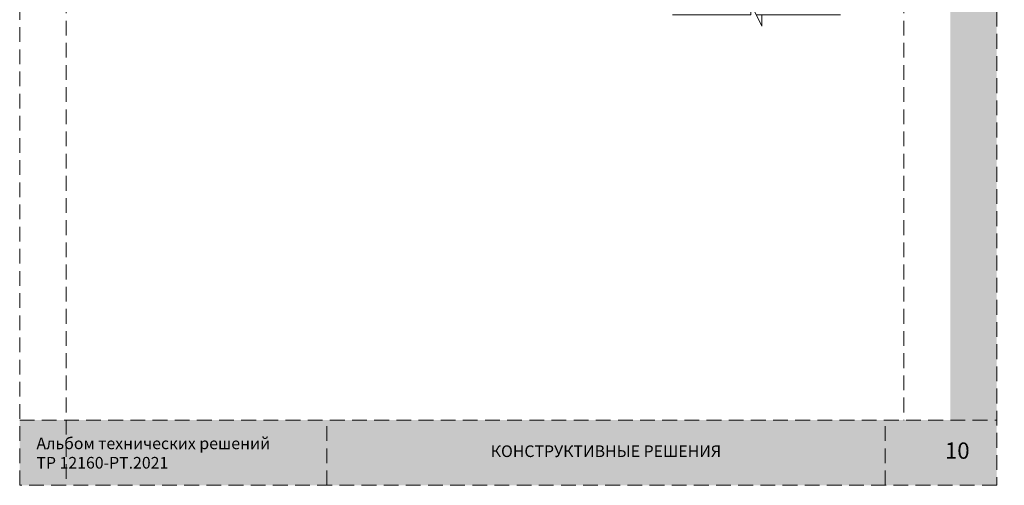
# Paper-space layout '16' of a CAD drawing. Units: millimetres. Extents: x -198 to 212, y 0 to 297.
# Drawn here: x 0 to 212, y 0 to 100 of the extents above; entities that cross this region are included whole.
import ezdxf

# ---------------------------------------------------------------- set-up
doc = ezdxf.new("R2010")
doc.units = ezdxf.units.MM
doc.linetypes.add('невидимая2', pattern=[4.7625, 3.175, -1.5875])
doc.layers.get('0').update_dxf_attribs({"lineweight": 15})
doc.layers.get('Defpoints').update_dxf_attribs({"color": 253, "linetype": 'невидимая2', "lineweight": 0})
for name, color, linetype, lineweight, true_color in [('_Голубой', 7, 'Continuous', 15, 0x39c0d2), ('_Синий', 7, 'Continuous', 15, 0x233249), ('Таблицы', 7, 'Continuous', 15, 0xbbbdc0)]:
    doc.layers.add(name, color=color, linetype=linetype, lineweight=lineweight, true_color=true_color)
for name, color, linetype, lineweight in [('Зеленый', 7, 'Continuous', 15), ('Обозначения', 7, 'Continuous', 15), ('Штриховка кирпич', 32, 'Continuous', 9)]:
    doc.layers.add(name, color=color, linetype=linetype, lineweight=lineweight)
doc.styles.add('2.5 жирный', font='txt', dxfattribs={"height": 2.5})
doc.styles.add('3.5 жирный', font='txt', dxfattribs={"height": 3.5})

# ---------------------------------------------------------------- blocks, each defined once
blk = doc.blocks.new('*U254')
at = {"layer": '_Голубой'}
h = blk.add_hatch(color=256, dxfattribs=at)
h.dxf.hatch_style = 1
h.paths.add_polyline_path([(200, 14), (186, 0), (0, 0), (0, 14)])
at = {"layer": '_Синий'}
h = blk.add_hatch(color=256, dxfattribs=at)
h.dxf.hatch_style = 1
h.paths.add_polyline_path([(210, 14), (205, 19), (200, 14), (200, 297), (210, 297)])
at = {"layer": 'Зеленый', "true_color": 0xffffff}
h = blk.add_hatch(dxfattribs=at)
h.set_pattern_fill('ANGLE')
h.set_pattern_definition([(0, (0, 0), (0, 6.985), [5.08, -1.905]), (90, (0, 0), (-6.985, 4e-16), [5.08, -1.905])])
h.paths.add_polyline_path([(194.66, 3.25), (211.61, 3.25), (211.61, 10.66), (194.66, 10.66)], flags=9)
at = {"layer": 'Таблицы'}
h = blk.add_hatch(color=256, dxfattribs=at)
h.dxf.hatch_style = 1
h.paths.add_polyline_path([(200, 14), (205, 19), (210, 14), (210, 0), (186, 0)])
at = {"layer": 'Defpoints'}
for p, q in [((10, 266.5), (10, 0)), ((190, 266.5), (190, 14)), ((0, 14), (210, 14)), ((66, 0), (66, 14)), ((186, 0), (186, 14))]:
    blk.add_line(p, q, dxfattribs=at)
blk.add_lwpolyline([(210, 0), (0, 0), (0, 297), (210, 297)], close=True, dxfattribs=at)
at = {"layer": 'Обозначения', "insert": (3.6, 10.26), "char_height": 2.5, "attachment_point": 1, "style": '2.5 жирный'}
blk.add_mtext_dynamic_manual_height_columns('\\pxql;Альбом технических решений\\PТР 12160-РТ.2021', width=62.4238, gutter_width=12.5, heights=[0], dxfattribs=at)
at = {"layer": 'Обозначения', "insert": (201.5, 7), "char_height": 3.5, "width": 17, "attachment_point": 5, "style": '3.5 жирный'}
blk.add_mtext('10', dxfattribs=at)

psp = doc.layouts.new('16')

# ---------------------------------------------------------------- hatches: boundary and pattern name
at = {"layer": 'Штриховка кирпич'}
h = psp.add_hatch(dxfattribs=at)
h.set_pattern_fill('AR-B816', color=256, scale=0.06)
h.set_pattern_definition([(0, (59.704, 101.062), (0, 12.192), []), (90, (59.704, 101.062), (-12.192, 12.192), [12.192, -12.192])])
h.paths.add_polyline_path([(140.3, 207.16), (176.39, 207.16), (176.39, 101.06), (159.5, 101.06), (159.5, 98.66), (157.1, 103.46), (157.1, 101.06), (140.3, 101.06)])

# ---------------------------------------------------------------- linework, layer by layer
psp.add_lwpolyline([(159.5, 101.06), (159.5, 98.66), (157.1, 103.46), (157.1, 101.06)])

# ---------------------------------------------------------------- block references
psp.add_blockref('*U254', (0, 0))

# ---------------------------------------------------------------- texts
at = {"layer": 'Обозначения', "insert": (126, 7), "char_height": 2.5, "width": 120, "attachment_point": 5, "style": '2.5 жирный'}
psp.add_mtext('КОНСТРУКТИВНЫЕ РЕШЕНИЯ', dxfattribs=at)

doc.saveas('drawing.dxf')
